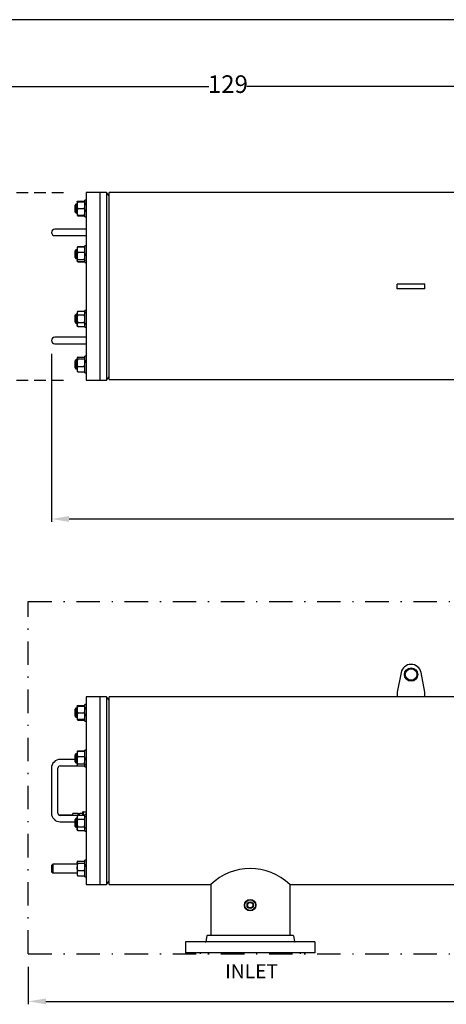
# Model space of a CAD drawing. Units: millimetres. Extents: x 527 to 757, y 547 to 719.
# Drawn here: x 614 to 650, y 635 to 719 of the extents above; entities that cross this region are included whole.
import ezdxf

# ---------------------------------------------------------------- set-up
doc = ezdxf.new("R2010")
doc.units = ezdxf.units.MM
for name, pattern in [('DASHDOT', [1, 0.5, -0.25, 0, -0.25]), ('HIDDEN', [0.375, 0.25, -0.125]), ('SLD-Solid', [0])]:
    doc.linetypes.add(name, pattern=pattern)
for name, color, linetype in [('1', 8, 'Continuous'), ('CENTER', 7, 'Continuous'), ('CONST', 7, 'Continuous')]:
    doc.layers.add(name, color=color, linetype=linetype)
doc.styles.add('style15', font='arialbd.ttf', dxfattribs={"height": 1.5})
doc.styles.add('style16', font='arialbd.ttf', dxfattribs={"height": 1.6})

msp = doc.modelspace()

# ---------------------------------------------------------------- linework, layer by layer
at = {"color": 7, "linetype": 'SLD-Solid', "lineweight": 25}
for p, q in [((756.647, 718.749), (526.626, 718.749)), ((619.678, 704.017), (619.678, 688.033)), ((621.407, 704.017), (619.678, 704.017)), ((620.859, 704.017), (620.859, 688.033)), ((621.407, 704.017), (621.407, 688.033)), ((621.646, 703.731), (621.407, 704.017)), ((694.284, 704.025), (621.646, 704.025)), ((621.646, 688.093), (621.646, 704.025)), ((618.812, 703.038), (618.733, 702.959)), ((618.733, 702.366), (618.733, 702.959)), ((618.914, 703.038), (618.812, 703.038)), ((618.812, 703.038), (618.812, 702.288)), ((618.926, 703.246), (618.914, 703.225)), ((618.965, 703.225), (618.914, 703.225)), ((618.914, 703.225), (618.914, 702.1)), ((618.928, 702.801), (618.914, 702.944)), ((618.92, 703.225), (618.93, 703.251)), ((618.93, 703.251), (618.965, 703.29)), ((618.965, 703.29), (619.529, 703.29)), ((618.965, 703.225), (619.579, 703.225)), ((619.529, 703.29), (619.566, 703.249)), ((619.529, 703.225), (619.566, 703.087)), ((619.566, 703.249), (619.567, 703.245)), ((619.566, 703.087), (619.579, 702.944)), ((619.579, 703.225), (619.568, 703.246)), ((619.678, 703.371), (619.579, 703.371)), ((619.579, 701.954), (619.579, 703.371)), ((618.733, 702.366), (618.812, 702.288)), ((618.812, 702.288), (618.914, 702.288)), ((618.928, 702.238), (618.914, 702.382)), ((618.914, 702.1), (618.926, 702.08)), ((618.914, 702.1), (618.965, 702.1)), ((618.927, 702.08), (618.93, 702.074)), ((618.965, 702.663), (618.928, 702.801)), ((618.965, 702.1), (618.928, 702.238)), ((618.93, 702.074), (618.965, 702.035)), ((618.965, 702.035), (618.942, 702.1)), ((618.965, 702.663), (619.529, 702.663)), ((618.965, 702.1), (619.579, 702.1)), ((618.965, 702.035), (619.529, 702.035)), ((619.529, 702.663), (619.566, 702.525)), ((619.552, 702.1), (619.529, 702.035)), ((619.529, 702.035), (619.566, 702.077)), ((619.566, 702.525), (619.579, 702.382)), ((619.566, 702.077), (619.567, 702.08)), ((619.568, 702.08), (619.579, 702.1)), ((619.579, 701.954), (619.678, 701.954)), ((617.473, 700.907), (617.001, 700.907)), ((617.001, 700.355), (617.473, 700.355)), ((619.678, 700.907), (617.473, 700.907)), ((617.473, 700.355), (619.678, 700.355)), ((618.812, 699.149), (618.733, 699.071)), ((618.733, 698.478), (618.733, 699.071)), ((618.914, 699.149), (618.812, 699.149)), ((618.812, 699.149), (618.812, 698.399)), ((618.926, 699.357), (618.914, 699.337)), ((618.914, 699.337), (618.914, 698.212)), ((618.965, 699.424), (618.926, 699.357)), ((618.928, 699.36), (618.927, 699.357)), ((618.965, 699.402), (618.928, 699.36)), ((618.943, 699.377), (618.965, 699.424)), ((618.965, 699.424), (619.529, 699.424)), ((618.965, 699.402), (619.529, 699.402)), ((618.965, 698.942), (619.529, 698.942)), ((619.568, 699.357), (619.529, 699.424)), ((619.529, 699.424), (619.55, 699.379)), ((619.564, 699.363), (619.529, 699.402)), ((619.529, 698.942), (619.566, 698.789)), ((619.567, 699.357), (619.564, 699.363)), ((619.566, 698.789), (619.579, 698.629)), ((619.579, 699.337), (619.568, 699.357)), ((619.678, 699.483), (619.579, 699.483)), ((619.579, 698.066), (619.579, 699.483)), ((618.733, 698.478), (618.812, 698.399)), ((618.812, 698.399), (618.914, 698.399)), ((618.928, 698.469), (618.914, 698.629)), ((618.928, 698.188), (618.914, 698.231)), ((618.914, 698.212), (618.926, 698.191)), ((618.927, 698.19), (618.965, 698.125)), ((618.965, 698.315), (618.928, 698.469)), ((618.965, 698.147), (618.928, 698.188)), ((618.965, 698.125), (618.944, 698.171)), ((618.965, 698.315), (619.529, 698.315)), ((618.965, 698.147), (619.529, 698.147)), ((618.965, 698.125), (619.529, 698.125)), ((619.529, 698.315), (619.566, 698.274)), ((619.529, 698.125), (619.566, 698.189)), ((619.564, 698.186), (619.529, 698.147)), ((619.551, 698.171), (619.529, 698.125)), ((619.567, 698.192), (619.564, 698.186)), ((619.566, 698.274), (619.579, 698.231)), ((619.568, 698.191), (619.579, 698.212)), ((619.579, 698.066), (619.678, 698.066)), ((646.506, 696.222), (646.174, 696.222)), ((646.174, 695.828), (646.174, 696.222)), ((648.204, 696.222), (646.506, 696.222)), ((648.536, 696.222), (648.204, 696.222)), ((648.536, 695.828), (648.536, 696.222)), ((646.506, 695.828), (646.174, 695.828)), ((648.204, 695.828), (646.506, 695.828)), ((648.536, 695.828), (648.204, 695.828)), ((618.812, 693.65), (618.733, 693.571)), ((618.914, 693.65), (618.812, 693.65)), ((618.812, 693.65), (618.812, 692.9)), ((618.965, 693.925), (618.914, 693.838)), ((618.914, 693.838), (618.914, 692.713)), ((618.928, 693.679), (618.914, 693.762)), ((618.965, 693.6), (618.928, 693.679)), ((618.965, 693.925), (619.529, 693.925)), ((619.579, 693.838), (619.529, 693.925)), ((619.529, 693.925), (619.566, 693.845)), ((619.566, 693.845), (619.579, 693.762)), ((619.678, 693.984), (619.579, 693.984)), ((619.579, 692.566), (619.579, 693.984)), ((618.733, 692.979), (618.733, 693.571)), ((618.733, 692.979), (618.812, 692.9)), ((618.812, 692.9), (618.914, 692.9)), ((618.928, 692.705), (618.914, 692.788)), ((618.965, 693.6), (619.529, 693.6)), ((618.965, 692.95), (619.529, 692.95)), ((619.529, 692.95), (619.566, 692.871)), ((619.566, 692.871), (619.579, 692.788)), ((618.914, 692.713), (618.965, 692.626)), ((618.965, 692.626), (618.928, 692.705)), ((618.965, 692.626), (619.529, 692.626)), ((619.529, 692.626), (619.579, 692.713)), ((619.579, 692.566), (619.678, 692.566)), ((617.473, 691.694), (617.001, 691.694)), ((617.001, 691.143), (617.473, 691.143)), ((619.678, 691.694), (617.473, 691.694)), ((617.473, 691.143), (619.678, 691.143)), ((618.812, 689.762), (618.733, 689.683)), ((618.733, 689.09), (618.733, 689.683)), ((618.914, 689.762), (618.812, 689.762)), ((618.812, 689.762), (618.812, 689.012)), ((618.926, 689.97), (618.914, 689.949)), ((618.914, 689.949), (618.914, 688.824)), ((618.928, 689.887), (618.914, 689.93)), ((618.928, 689.372), (618.914, 689.532)), ((618.965, 689.846), (618.928, 689.887)), ((618.965, 690.014), (619.529, 690.014)), ((618.965, 689.846), (619.529, 689.846)), ((619.529, 690.014), (619.566, 689.973)), ((619.529, 689.846), (619.566, 689.692)), ((619.566, 689.973), (619.567, 689.969)), ((619.566, 689.692), (619.579, 689.532)), ((619.579, 689.949), (619.568, 689.969)), ((619.678, 690.095), (619.579, 690.095)), ((619.579, 688.678), (619.579, 690.095)), ((618.733, 689.09), (618.812, 689.012)), ((618.812, 689.012), (618.914, 689.012)), ((618.914, 688.824), (618.926, 688.804)), ((618.927, 688.804), (618.93, 688.798)), ((618.965, 689.218), (618.928, 689.372)), ((618.93, 688.798), (618.965, 688.759)), ((618.965, 689.218), (619.529, 689.218)), ((618.965, 688.759), (619.529, 688.759)), ((619.529, 688.759), (619.566, 688.8)), ((619.566, 688.8), (619.567, 688.804)), ((619.568, 688.804), (619.579, 688.824)), ((619.579, 688.678), (619.678, 688.678)), ((619.678, 688.033), (621.407, 688.033)), ((621.407, 688.033), (621.646, 688.318)), ((621.646, 688.093), (684.896, 688.093)), ((646.506, 663.136), (646.174, 661.471)), ((648.536, 661.471), (648.204, 663.136)), ((621.407, 661.07), (619.678, 661.07)), ((619.678, 661.07), (619.678, 645.085)), ((620.859, 661.07), (620.859, 645.085)), ((621.646, 660.784), (621.407, 661.07)), ((621.407, 661.07), (621.407, 645.085)), ((687.352, 661.077), (621.646, 661.077)), ((621.646, 645.077), (621.646, 661.077)), ((646.174, 661.471), (646.174, 661.077)), ((648.536, 661.077), (648.536, 661.471)), ((618.812, 660.091), (618.733, 660.012)), ((618.914, 660.091), (618.812, 660.091)), ((618.812, 660.091), (618.812, 659.341)), ((618.926, 660.299), (618.914, 660.278)), ((618.914, 660.278), (618.914, 659.153)), ((618.965, 660.278), (618.914, 660.278)), ((618.92, 660.278), (618.93, 660.304)), ((618.93, 660.304), (618.965, 660.343)), ((618.965, 660.343), (619.529, 660.343)), ((618.965, 660.278), (619.579, 660.278)), ((619.529, 660.343), (619.566, 660.302)), ((619.529, 660.278), (619.566, 660.14)), ((619.566, 660.302), (619.567, 660.298)), ((619.566, 660.14), (619.579, 659.997)), ((619.579, 660.278), (619.568, 660.298)), ((619.678, 660.424), (619.579, 660.424)), ((619.579, 659.007), (619.579, 660.424)), ((618.733, 659.419), (618.733, 660.012)), ((618.733, 659.419), (618.812, 659.341)), ((618.812, 659.341), (618.914, 659.341)), ((618.928, 659.853), (618.914, 659.997)), ((618.928, 659.291), (618.914, 659.434)), ((618.965, 659.716), (618.928, 659.853)), ((618.965, 659.153), (618.928, 659.291)), ((618.965, 659.716), (619.529, 659.716)), ((619.529, 659.716), (619.566, 659.578)), ((619.566, 659.578), (619.579, 659.434)), ((618.914, 659.153), (618.926, 659.133)), ((618.914, 659.153), (618.965, 659.153)), ((618.927, 659.133), (618.93, 659.127)), ((618.93, 659.127), (618.965, 659.088)), ((618.965, 659.088), (618.942, 659.153)), ((618.965, 659.153), (619.579, 659.153)), ((618.965, 659.088), (619.529, 659.088)), ((619.552, 659.153), (619.529, 659.088)), ((619.529, 659.088), (619.566, 659.129)), ((619.566, 659.129), (619.567, 659.133)), ((619.568, 659.133), (619.579, 659.153)), ((619.579, 659.007), (619.678, 659.007)), ((618.812, 656.202), (618.733, 656.123)), ((618.733, 655.531), (618.733, 656.123)), ((618.914, 656.202), (618.812, 656.202)), ((618.812, 656.202), (618.812, 655.452)), ((618.926, 656.41), (618.914, 656.39)), ((618.914, 656.39), (618.914, 655.265)), ((618.965, 656.477), (618.926, 656.41)), ((618.928, 656.413), (618.927, 656.409)), ((618.965, 656.454), (618.928, 656.413)), ((618.943, 656.43), (618.965, 656.477)), ((618.965, 656.477), (619.529, 656.477)), ((618.965, 656.454), (619.529, 656.454)), ((618.965, 655.995), (619.529, 655.995)), ((619.568, 656.41), (619.529, 656.477)), ((619.529, 656.477), (619.55, 656.431)), ((619.564, 656.415), (619.529, 656.454)), ((619.529, 655.995), (619.566, 655.841)), ((619.567, 656.409), (619.564, 656.415)), ((619.579, 656.39), (619.568, 656.41)), ((619.678, 656.536), (619.579, 656.536)), ((619.579, 655.118), (619.579, 656.536)), ((618.733, 655.735), (617.473, 655.735)), ((617.473, 655.184), (619.579, 655.184)), ((618.733, 655.531), (618.812, 655.452)), ((618.812, 655.452), (618.914, 655.452)), ((618.928, 655.521), (618.914, 655.681)), ((618.928, 655.241), (618.914, 655.284)), ((618.914, 655.265), (618.926, 655.244)), ((618.965, 655.368), (618.928, 655.521)), ((618.965, 655.2), (618.928, 655.241)), ((618.961, 655.184), (618.965, 655.177)), ((618.965, 655.368), (619.529, 655.368)), ((618.965, 655.2), (619.529, 655.2)), ((618.965, 655.177), (619.529, 655.177)), ((619.529, 655.368), (619.566, 655.327)), ((619.564, 655.239), (619.529, 655.2)), ((619.529, 655.177), (619.533, 655.184)), ((619.567, 655.245), (619.564, 655.239)), ((619.566, 655.841), (619.579, 655.681)), ((619.566, 655.327), (619.579, 655.284)), ((619.568, 655.244), (619.579, 655.265)), ((619.579, 655.118), (619.678, 655.118)), ((616.725, 654.987), (616.725, 651.168)), ((617.276, 651.168), (617.276, 654.987)), ((618.536, 650.991), (617.387, 650.991)), ((618.961, 650.971), (617.473, 650.971)), ((618.536, 650.971), (618.536, 651.109)), ((618.576, 651.148), (619.009, 651.148)), ((618.965, 650.977), (618.914, 650.89)), ((618.914, 650.89), (618.914, 649.765)), ((618.965, 650.977), (619.529, 650.977)), ((619.009, 650.977), (619.009, 651.148)), ((619.127, 651.092), (619.009, 651.092)), ((619.127, 650.977), (619.127, 651.109)), ((619.166, 651.148), (619.363, 651.148)), ((619.442, 651.266), (619.402, 651.266)), ((619.402, 650.971), (619.402, 651.266)), ((619.442, 650.977), (619.442, 651.266)), ((619.442, 651.266), (619.678, 651.266)), ((619.579, 650.89), (619.529, 650.977)), ((619.529, 650.977), (619.566, 650.898)), ((619.579, 650.971), (619.533, 650.971)), ((619.566, 650.898), (619.579, 650.815)), ((619.678, 651.036), (619.579, 651.036)), ((619.579, 649.619), (619.579, 651.036)), ((617.473, 650.42), (618.733, 650.42)), ((618.812, 650.703), (618.733, 650.624)), ((618.733, 650.032), (618.733, 650.624)), ((618.733, 650.032), (618.812, 649.953)), ((618.914, 650.703), (618.812, 650.703)), ((618.812, 650.703), (618.812, 649.953)), ((618.928, 650.732), (618.914, 650.815)), ((618.965, 650.653), (618.928, 650.732)), ((618.965, 650.653), (619.529, 650.653)), ((618.965, 650.003), (619.529, 650.003)), ((619.529, 650.003), (619.566, 649.924)), ((618.812, 649.953), (618.914, 649.953)), ((618.928, 649.758), (618.914, 649.841)), ((618.914, 649.765), (618.965, 649.678)), ((618.965, 649.678), (618.928, 649.758)), ((618.965, 649.678), (619.529, 649.678)), ((619.529, 649.678), (619.579, 649.765)), ((619.566, 649.924), (619.579, 649.841)), ((619.579, 649.619), (619.678, 649.619)), ((616.843, 646.814), (616.765, 646.736)), ((616.765, 646.143), (616.765, 646.736)), ((616.843, 646.814), (616.843, 646.064)), ((618.914, 646.814), (616.843, 646.814)), ((618.926, 647.022), (618.914, 647.002)), ((618.914, 647.002), (618.914, 645.877)), ((618.928, 646.94), (618.914, 646.983)), ((618.965, 646.899), (618.928, 646.94)), ((618.965, 647.067), (619.529, 647.067)), ((618.965, 646.899), (619.529, 646.899)), ((619.529, 647.067), (619.566, 647.026)), ((619.529, 646.899), (619.566, 646.745)), ((619.566, 647.026), (619.567, 647.022)), ((619.566, 646.745), (619.579, 646.585)), ((619.579, 647.002), (619.568, 647.022)), ((619.678, 647.148), (619.579, 647.148)), ((619.579, 645.731), (619.579, 647.148)), ((616.765, 646.143), (616.843, 646.064)), ((616.843, 646.064), (618.914, 646.064)), ((618.928, 646.425), (618.914, 646.585)), ((618.914, 645.877), (618.926, 645.856)), ((618.927, 645.857), (618.93, 645.851)), ((618.965, 646.271), (618.928, 646.425)), ((618.93, 645.851), (618.965, 645.812)), ((618.965, 646.271), (619.529, 646.271)), ((618.965, 645.812), (619.529, 645.812)), ((619.529, 645.812), (619.566, 645.853)), ((619.566, 645.853), (619.567, 645.857)), ((619.568, 645.857), (619.579, 645.877)), ((619.579, 645.731), (619.678, 645.731)), ((619.678, 645.085), (621.407, 645.085)), ((621.407, 645.085), (621.646, 645.371)), ((621.646, 645.077), (630.294, 645.077)), ((637.014, 645.077), (669.271, 645.077)), ((628.154, 640.19), (628.154, 639.25)), ((639.154, 640.19), (628.154, 640.19)), ((629.964, 640.701), (629.883, 640.24)), ((637.285, 640.75), (630.023, 640.75)), ((637.344, 640.701), (637.426, 640.24)), ((639.154, 640.19), (639.154, 639.25)), ((639.154, 639.25), (628.154, 639.25)), ((629.404, 639.25), (629.404, 639.188)), ((637.904, 639.25), (637.904, 639.188))]:
    msp.add_line(p, q, dxfattribs=at)
at = {"color": 7, "lineweight": 25}
for p, q in [((568.753, 713.066), (630.136, 713.066)), ((694.753, 713.066), (633.369, 713.066)), ((616.725, 690.293), (616.725, 675.968)), ((618.225, 676.218), (654.526, 676.218)), ((630.294, 645.077), (630.294, 640.75)), ((637.014, 645.077), (637.014, 640.75)), ((614.756, 638.063), (614.756, 634.877)), ((616.256, 635.127), (659.698, 635.127))]:
    msp.add_line(p, q, dxfattribs=at)
at = {"color": 7, "linetype": 'SLD-Solid', "lineweight": 25}
for centre, radius in [((647.355, 662.967), 0.571), ((647.355, 662.967), 0.492), ((633.654, 643.322), 0.492), ((633.654, 643.322), 0.453), ((633.654, 643.322), 0.272), ((633.654, 643.322), 0.232)]:
    msp.add_circle(centre, radius, dxfattribs=at)
for centre, radius, start, end in [((619.767, 702.937), 0.853, 160.2272, 179.51668), ((618.727, 702.951), 0.853, 340.22744, 359.51638), ((619.767, 702.374), 0.853, 160.2272, 179.51668), ((618.727, 702.389), 0.853, 340.22744, 359.51638), ((617.001, 700.631), 0.276, 90, 270), ((619.512, 699.162), 0.598, 156.32095, 178.99767), ((619.527, 699.186), 0.613, 181.28305, 203.3983), ((619.966, 698.621), 1.052, 162.21258, 179.58926), ((618.981, 699.161), 0.598, 1.00757, 23.67388), ((618.967, 699.186), 0.613, 336.59644, 358.72214), ((619.025, 698.222), 0.111, 122.87456, 175.3906), ((618.528, 698.636), 1.052, 342.21275, 359.58905), ((619.224, 693.755), 0.309, 146.85861, 178.75719), ((619.27, 693.769), 0.309, 326.85898, 358.75675), ((620.066, 693.263), 1.151, 163.00086, 179.41121), ((620.09, 693.291), 1.175, 180.75685, 196.83106), ((619.224, 692.781), 0.309, 146.85865, 178.75717), ((618.428, 693.263), 1.152, 0.59198, 16.996), ((618.405, 693.291), 1.175, 343.16578, 359.24626), ((619.27, 692.795), 0.309, 326.85889, 358.75678), ((617.001, 691.418), 0.276, 90, 270), ((619.025, 689.921), 0.111, 122.87439, 175.3906), ((619.966, 689.525), 1.052, 162.21258, 179.58926), ((619.469, 689.939), 0.111, 302.87531, 355.38988), ((618.528, 689.54), 1.052, 342.21276, 359.58904), ((619.512, 688.978), 0.598, 156.32101, 178.99764), ((619.527, 689.003), 0.613, 181.28307, 203.39828), ((618.981, 688.978), 0.598, 1.00765, 23.67377), ((618.967, 689.002), 0.613, 336.59646, 358.72212), ((647.355, 662.967), 0.866, 11.26345, 168.73655), ((619.767, 659.99), 0.853, 160.2272, 179.51668), ((619.767, 659.427), 0.853, 160.2272, 179.51668), ((618.727, 660.004), 0.853, 340.22744, 359.51638), ((618.727, 659.441), 0.853, 340.22744, 359.51638), ((619.512, 656.214), 0.598, 156.32095, 178.99767), ((619.527, 656.238), 0.613, 181.28305, 203.3983), ((619.966, 655.674), 1.052, 162.21258, 179.58926), ((618.981, 656.214), 0.598, 1.00757, 23.67388), ((618.967, 656.238), 0.613, 336.59644, 358.72214), ((617.473, 654.987), 0.748, 90, 180), ((617.473, 654.987), 0.197, 90, 180), ((619.025, 655.275), 0.111, 122.87456, 175.3906), ((618.528, 655.689), 1.052, 342.21275, 359.58905), ((617.473, 651.168), 0.748, 180, 270), ((617.473, 651.168), 0.197, 180, 270), ((618.576, 651.109), 0.0394, 90, 180), ((619.224, 650.808), 0.309, 146.85861, 178.75719), ((619.166, 651.109), 0.0394, 90, 180), ((619.363, 651.109), 0.0394, 0, 90), ((620.066, 650.316), 1.151, 163.00086, 179.41121), ((620.09, 650.343), 1.175, 180.75685, 196.83106), ((619.224, 649.834), 0.309, 146.85865, 178.75717), ((619.27, 650.822), 0.309, 326.85898, 358.75675), ((618.428, 650.316), 1.152, 0.59198, 16.996), ((618.405, 650.343), 1.175, 343.16578, 359.24626), ((619.27, 649.847), 0.309, 326.85889, 358.75678), ((619.025, 646.974), 0.111, 122.87439, 175.3906), ((619.966, 646.577), 1.052, 162.21258, 179.58926), ((619.469, 646.992), 0.111, 302.87531, 355.38988), ((619.512, 646.031), 0.598, 156.32101, 178.99764), ((619.527, 646.055), 0.613, 181.28307, 203.39828), ((618.528, 646.592), 1.052, 342.21276, 359.58904), ((618.981, 646.031), 0.598, 1.00765, 23.67377), ((618.967, 646.055), 0.613, 336.59646, 358.72212), ((629.824, 640.25), 0.06, 270.00008, 349.9999), ((630.023, 640.69), 0.06, 90.00008, 169.9999), ((637.285, 640.69), 0.06, 10.0001, 89.99992), ((637.485, 640.25), 0.06, 190.0001, 269.99992)]:
    msp.add_arc(centre, radius, start, end, dxfattribs=at)
at = {"color": 7, "lineweight": 25}
msp.add_arc((633.654, 641.627), 4.816, 45.75841, 134.24159, dxfattribs=at)
for points in [[(618.225, 676.468), (618.225, 675.968), (616.725, 676.218)], [(616.256, 635.377), (616.256, 634.877), (614.756, 635.127)]]:
    msp.add_solid(points, dxfattribs=at)
at = {"layer": 'CENTER', "color": 7, "linetype": 'HIDDEN', "lineweight": 25, "ltscale": 4}
for p, q in [((567.253, 704.017), (618.184, 704.017)), ((567.253, 688.033), (618.184, 688.033))]:
    msp.add_line(p, q, dxfattribs=at)
at = {"layer": 'CENTER', "color": 7, "linetype": 'DASHDOT', "lineweight": 25, "ltscale": 4}
for p, q in [((614.756, 669.188), (706.799, 669.188)), ((614.756, 639.188), (706.799, 639.188))]:
    msp.add_line(p, q, dxfattribs=at)
at = {"layer": 'CONST', "color": 7, "linetype": 'DASHDOT', "lineweight": 25, "ltscale": 4}
msp.add_line((614.756, 639.188), (614.756, 669.188), dxfattribs=at)

# ---------------------------------------------------------------- texts
at = {"color": 7, "lineweight": 25, "insert": (631.753, 713.066), "char_height": 1.5, "attachment_point": 5, "style": 'style15'}
msp.add_mtext('129', dxfattribs=at)
at = {"layer": '1', "color": 7, "linetype": 'Continuous', "lineweight": 25, "style": 'style16'}
msp.add_text('INLET', height=1.1984, dxfattribs=at).set_placement((631.523, 637.093))

doc.saveas('drawing.dxf')
